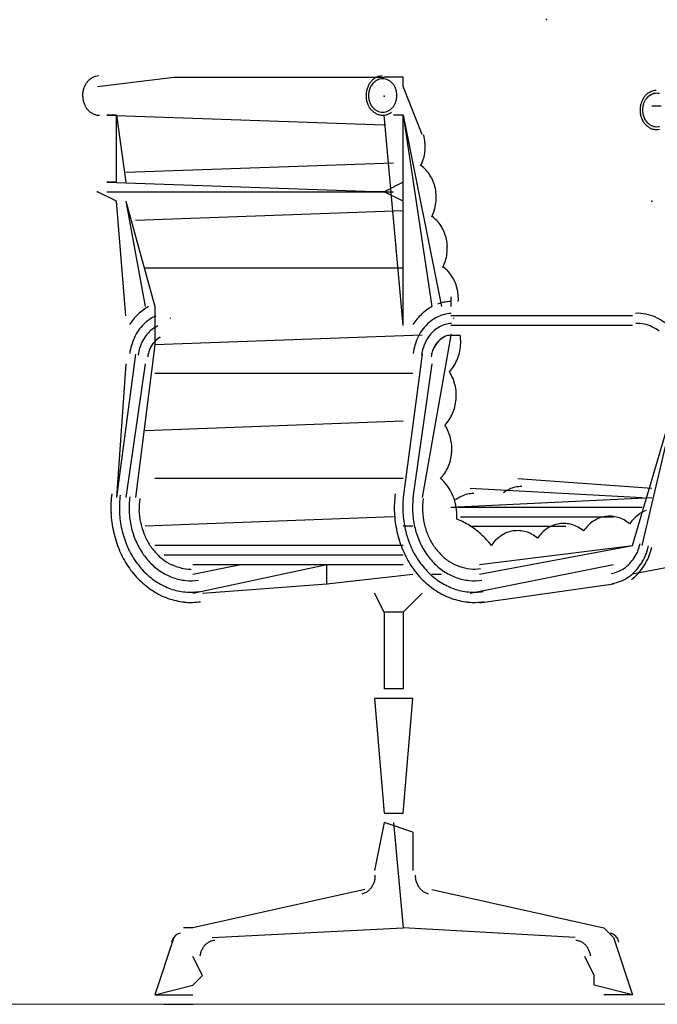
# Model space of a CAD drawing. Units: millimetres. Extents: x 3437 to 4128, y 1257 to 1639.
# Drawn here: x 3627 to 3628, y 1325 to 1326 of the extents above; entities that cross this region are included whole.
import ezdxf

# ---------------------------------------------------------------- set-up
doc = ezdxf.new("R2010")
doc.units = ezdxf.units.MM
doc.layers.add('EST _ Losas_Pluma_Nº__10', color=7, linetype='Continuous', lineweight=15, true_color=0x4abda8)
doc.layers.add('OP-MOB-MOVIL', color=8, linetype='Continuous')

# ---------------------------------------------------------------- blocks, each defined once
blk = doc.blocks.new('MESA CON SILLAS')
at = {"layer": 'OP-MOB-MOVIL', "linetype": 'Continuous'}
for p, q in [((-0.5821, 1.0147), (-0.4967, 1.0254)), ((-0.4967, 1.0254), (-0.2617, 1.0254)), ((-0.2617, 1.0254), (-0.2617, 1.0254)), ((-0.2617, 1.0254), (-0.2617, 1.0254)), ((-0.2403, 1.0254), (-0.2617, 1.0254)), ((-0.2403, 1.0254), (-0.2403, 1.0254)), ((-0.2403, 1.0254), (-0.2403, 1.0254)), ((-0.2403, 1.0147), (-0.2403, 1.0254)), ((-0.2403, 1.0147), (-0.2403, 1.0147)), ((-0.2403, 1.0147), (-0.2403, 1.0147)), ((-0.219, 0.9613), (-0.2403, 1.0147)), ((0.0374, 0.9933), (0.048, 0.9933)), ((-0.5714, 0.9826), (-0.2617, 0.972)), ((-0.5608, 0.9826), (-0.5714, 0.9826)), ((-0.5608, 0.9079), (-0.5608, 0.9826)), ((-0.5608, 0.9826), (-0.5501, 0.9079)), ((-0.5608, 0.9826), (-0.5501, 0.9079)), ((-0.2403, 0.7477), (-0.2617, 0.9826)), ((-0.2403, 0.9826), (-0.251, 0.9826)), ((-0.2403, 0.9826), (-0.251, 0.9826)), ((-0.2403, 0.9826), (-0.1976, 0.769)), ((-0.2403, 0.7477), (-0.2403, 0.9826)), ((-0.2403, 0.9826), (-0.2083, 0.769)), ((-0.251, 0.9292), (-0.5501, 0.9186)), ((-0.5714, 0.9079), (-0.2617, 0.8972)), ((-0.5608, 0.9079), (-0.5714, 0.9079)), ((-0.2403, 0.9079), (-0.2617, 0.8972)), ((-0.5608, 0.8865), (-0.5821, 0.8972)), ((-0.5714, 0.8972), (-0.251, 0.8972)), ((-0.2617, 0.8972), (-0.2724, 0.8972)), ((-0.2403, 0.8865), (-0.2617, 0.8972)), ((-0.5501, 0.7584), (-0.5608, 0.8865)), ((-0.5501, 0.8865), (-0.5287, 0.769)), ((-0.5501, 0.8865), (-0.518, 0.769)), ((-0.2403, 0.8758), (-0.5394, 0.8652)), ((-0.2403, 0.8118), (-0.5287, 0.8118)), ((-0.1869, 0.7797), (-0.1869, 0.769)), ((-0.518, 0.769), (-0.518, 0.7263)), ((0.016, 0.7584), (-0.1869, 0.7584)), ((0.016, 0.7477), (-0.1869, 0.7477)), ((-0.518, 0.7263), (-0.5394, 0.5554)), ((-0.219, 0.737), (-0.518, 0.7263)), ((-0.1869, 0.737), (-0.219, 0.5554)), ((-0.1869, 0.737), (-0.1762, 0.737)), ((-0.5394, 0.7156), (-0.5608, 0.5554)), ((-0.219, 0.7156), (-0.2403, 0.5554)), ((-0.219, 0.7156), (-0.2403, 0.5554)), ((-0.5501, 0.7049), (-0.5608, 0.5554)), ((-0.5287, 0.7049), (-0.5501, 0.5554)), ((-0.2083, 0.7049), (-0.2296, 0.5554)), ((-0.2296, 0.6943), (-0.518, 0.6943)), ((0.016, 0.502), (0.0694, 0.6836)), ((0.0267, 0.502), (0.0694, 0.6836)), ((-0.2403, 0.6408), (-0.5287, 0.6302)), ((-0.2403, 0.5768), (-0.518, 0.5768)), ((-0.1122, 0.5768), (0.0374, 0.5661)), ((-0.1656, 0.5661), (0.0267, 0.5554)), ((-0.1869, 0.5447), (0.0374, 0.5554)), ((-0.1869, 0.5447), (0.0267, 0.5447)), ((-0.251, 0.534), (-0.5287, 0.5234)), ((-0.1762, 0.534), (-0.0053, 0.534)), ((-0.2296, 0.5234), (-0.2403, 0.5234)), ((-0.1656, 0.5234), (-0.0587, 0.5234)), ((-0.2403, 0.502), (-0.518, 0.502)), ((-0.1549, 0.4806), (0.016, 0.502)), ((-0.1549, 0.47), (0.016, 0.502)), ((0.1869, 0.502), (0.016, 0.47)), ((-0.2403, 0.4913), (-0.5074, 0.4913)), ((-0.4753, 0.47), (-0.4219, 0.4806)), ((-0.4753, 0.4486), (-0.3258, 0.4806)), ((-0.4753, 0.4806), (-0.2403, 0.4806)), ((-0.3258, 0.4593), (-0.3258, 0.4806)), ((-0.1656, 0.4486), (-0.0053, 0.4806)), ((-0.3258, 0.4593), (-0.2296, 0.47)), ((-0.2083, 0.47), (-0.1976, 0.47)), ((-0.4646, 0.4486), (-0.3258, 0.4593)), ((-0.1549, 0.4379), (-0.0053, 0.4593)), ((-0.2617, 0.4273), (-0.2724, 0.4486)), ((-0.2403, 0.4273), (-0.219, 0.4486)), ((-0.2403, 0.4273), (-0.2617, 0.4273)), ((-0.2617, 0.4273), (-0.2617, 0.3418)), ((-0.2403, 0.4273), (-0.2403, 0.3418)), ((-0.2403, 0.3418), (-0.2617, 0.3418)), ((-0.2296, 0.3311), (-0.2724, 0.3311)), ((-0.2724, 0.3311), (-0.2617, 0.2029)), ((-0.2403, 0.2029), (-0.2296, 0.3311)), ((-0.2617, 0.2029), (-0.2403, 0.2029)), ((-0.2617, 0.1923), (-0.2724, 0.1388)), ((-0.2296, 0.1816), (-0.2617, 0.1923)), ((-0.251, 0.1923), (-0.2403, 0.0748)), ((-0.2296, 0.1816), (-0.2296, 0.1388)), ((-0.2831, 0.1175), (-0.4753, 0.0748)), ((-0.2083, 0.1175), (-0.016, 0.0748)), ((-0.4753, 0.0748), (-0.486, 0.0748)), ((-0.4539, 0.0641), (-0.2403, 0.0748)), ((-0.048, 0.0641), (-0.2403, 0.0748)), ((-0.016, 0.0748), (-0.0053, 0.0641)), ((-0.4967, 0.0641), (-0.518, 0)), ((-0.0053, 0.0641), (0.016, 0)), ((-0.4646, 0.0214), (-0.4753, 0.0427)), ((-0.0267, 0.0214), (-0.0374, 0.0427)), ((-0.4753, 0.0107), (-0.4646, 0.0214)), ((-0.0267, 0.0107), (-0.0267, 0.0214)), ((-0.518, 0), (-0.4753, 0.0107)), ((0.016, 0), (-0.0267, 0.0107)), ((0.016, 0), (-0.016, 0)), ((0.016, 0), (-0.016, 0)), ((-0.518, 0), (-0.4753, 0)), ((-0.5074, -0.0107), (-0.4753, -0.0107))]:
    blk.add_line(p, q, dxfattribs=at)
for centre, major_axis, start_param, end_param in [((-0.5792, 1.0088), (0.0127, 0.0127), 1.259137, 1.466392), ((-0.5798, 1.01), (-0.0118, 0.0118), -0.529999, -0.312011), ((-0.58, 1.0107), (-0.0113, 0.0113), -0.75533, -0.530646), ((-0.2624, 1.0088), (-0.0127, 0.0127), -0.311659, -0.104404), ((-0.263, 1.01), (-0.0118, 0.0118), -0.529999, -0.312011), ((-0.2632, 1.0107), (0.0113, 0.0113), 0.815466, 1.04015), ((-0.2632, 1.0098), (-0.0096, 0.0096), -0.75533, -0.530646), ((-0.2632, 1.0099), (0.00957, 0.00957), 0.78586, 1.016185), ((-0.2632, 1.0099), (0.00957, 0.00957), 0.554684, 0.785009), ((-0.5737, 1.0049), (0.0176, 0.0176), 2.017499, 2.184461), ((-0.575, 1.0054), (-0.0166, 0.0166), 0.273393, 0.44709), ((-0.5766, 1.0063), (-0.0153, 0.0153), 0.09042, 0.273715), ((-0.5781, 1.0075), (0.014, 0.014), 1.466436, 1.661402), ((-0.2569, 1.0049), (0.0176, 0.0176), 2.017499, 2.184461), ((-0.2582, 1.0054), (-0.0166, 0.0166), 0.273393, 0.44709), ((-0.2598, 1.0063), (-0.0153, 0.0153), 0.09042, 0.273715), ((-0.259, 1.0053), (0.0141, 0.0141), 1.84419, 2.017887), ((-0.259, 1.0053), (-0.0141, 0.0141), 0.27086, 0.448619), ((-0.2613, 1.0075), (0.014, 0.014), 1.466436, 1.661402), ((-0.2604, 1.0061), (-0.013, 0.013), 0.083359, 0.271202), ((-0.2603, 1.006), (0.013, 0.013), 1.661216, 1.844511), ((-0.2616, 1.0071), (-0.0119, 0.0119), -0.10436, 0.090606), ((-0.2616, 1.0071), (0.0118, 0.0118), 1.454233, 1.654347), ((-0.2625, 1.0082), (-0.0108, 0.0108), -0.311659, -0.104404), ((-0.2626, 1.0083), (0.0108, 0.0108), 1.241223, 1.454167), ((-0.263, 1.0092), (0.0101, 0.0101), 1.040798, 1.258785), ((-0.2631, 1.0093), (0.00999, 0.00999), 1.016905, 1.240818), ((-0.2634, 1.0093), (0.00999, 0.00999), 0.330051, 0.553964), ((-0.2638, 1.0083), (0.0108, 0.0108), 0.116702, 0.329645), ((-0.2648, 1.0071), (0.0118, 0.0118), 6.199707, 6.399821), ((-0.266, 1.0061), (-0.013, 0.013), 4.441259, 4.629103), ((-0.2674, 1.0053), (-0.0141, 0.0141), 4.263842, 4.441602), ((-0.5729, 1.0047), (-0.0182, 0.0182), 0.613251, 0.776691), ((-0.5728, 1.0047), (-0.0182, 0.0182), 0.776272, 0.939527), ((-0.2561, 1.0047), (0.0182, 0.0182), 2.184048, 2.347488), ((-0.2561, 1.0047), (0.0182, 0.0182), 2.347068, 2.510323), ((-0.2572, 1.0047), (0.0155, 0.0155), 2.184048, 2.347488), ((-0.2571, 1.0047), (-0.0155, 0.0155), 0.776272, 0.939527), ((-0.2571, 1.0047), (0.0155, 0.0155), 2.189294, 2.356455), ((-0.2571, 1.0047), (-0.0155, 0.0155), 0.78521, 0.952371), ((-0.2577, 1.0046), (0.0151, 0.0151), 2.509909, 2.676321), ((-0.2578, 1.0049), (0.015, 0.015), 2.017499, 2.184461), ((-0.2578, 1.0049), (0.015, 0.015), 2.019, 2.189737), ((-0.2686, 1.0049), (0.015, 0.015), 5.664317, 5.835054), ((-0.2693, 1.0047), (0.0155, 0.0155), 5.497599, 5.66476), ((-0.2693, 1.0047), (-0.0155, 0.0155), 3.760091, 3.927252), ((0.0464, 0.9901), (-0.0153, 0.0153), 0.09042, 0.273715), ((0.0449, 0.9913), (0.014, 0.014), 1.466436, 1.661402), ((0.0459, 0.9898), (-0.013, 0.013), 0.09042, 0.273715), ((0.0458, 0.9899), (-0.013, 0.013), 0.083359, 0.271202), ((0.0446, 0.9909), (0.0119, 0.0119), 1.466436, 1.661402), ((0.0446, 0.9909), (-0.0118, 0.0118), -0.116564, 0.08355), ((0.0438, 0.9927), (-0.0127, 0.0127), -0.311659, -0.104404), ((0.0437, 0.992), (0.0108, 0.0108), 1.259137, 1.466392), ((0.0437, 0.9921), (-0.0108, 0.0108), -0.329573, -0.116629), ((0.0432, 0.9938), (-0.0118, 0.0118), -0.529999, -0.312011), ((0.0432, 0.993), (0.0101, 0.0101), 1.040798, 1.258785), ((0.0432, 0.9931), (0.00999, 0.00999), 1.016905, 1.240818), ((0.043, 0.9945), (-0.0113, 0.0113), -0.75533, -0.530646), ((0.043, 0.9936), (0.0096, 0.0096), 0.815466, 1.04015), ((0.043, 0.9937), (0.00957, 0.00957), 0.78586, 1.016185), ((0.043, 0.9937), (-0.00957, 0.00957), -1.016113, -0.785788), ((-0.5735, 1.0046), (-0.0177, 0.0177), 0.939112, 1.105524), ((-0.5748, 1.0042), (-0.0167, 0.0167), 1.105133, 1.277937), ((-0.5764, 1.0033), (-0.0155, 0.0155), 1.277606, 1.459721), ((-0.2568, 1.0046), (0.0177, 0.0177), 2.509909, 2.676321), ((-0.2581, 1.0042), (-0.0167, 0.0167), 1.105133, 1.277937), ((-0.2597, 1.0033), (0.0155, 0.0155), 2.848402, 3.030517), ((-0.2578, 1.0046), (-0.015, 0.015), 0.951928, 1.122665), ((-0.2588, 1.0042), (0.0142, 0.0142), 2.675929, 2.848734), ((-0.259, 1.0042), (-0.0141, 0.0141), 1.12225, 1.300009), ((-0.2602, 1.0035), (0.0132, 0.0132), 2.848402, 3.030517), ((-0.2604, 1.0034), (0.013, 0.013), 2.870463, 3.058306), ((-0.2615, 1.0025), (-0.012, 0.012), 1.459516, 1.653131), ((-0.2616, 1.0023), (-0.0118, 0.0118), 1.487318, 1.687432), ((-0.2648, 1.0023), (-0.0118, 0.0118), 3.025029, 3.225143), ((-0.266, 1.0034), (-0.013, 0.013), 3.224951, 3.412795), ((-0.2674, 1.0042), (-0.0141, 0.0141), 3.412452, 3.590212), ((-0.2686, 1.0046), (0.015, 0.015), 5.160593, 5.33133), ((0.0501, 0.9885), (0.0182, 0.0182), 2.184048, 2.347488), ((0.0493, 0.9887), (0.0176, 0.0176), 2.017499, 2.184461), ((0.048, 0.9892), (0.0166, 0.0166), 1.844189, 2.017886), ((0.0491, 0.9885), (-0.0155, 0.0155), 0.613251, 0.776691), ((0.0491, 0.9885), (-0.0155, 0.0155), 0.618498, 0.785659), ((0.0484, 0.9887), (-0.015, 0.015), 0.446703, 0.613664), ((0.0484, 0.9887), (0.015, 0.015), 2.019, 2.189737), ((0.0472, 0.9891), (0.0141, 0.0141), 1.84419, 2.017887), ((0.0472, 0.9891), (-0.0141, 0.0141), 0.27086, 0.448619), ((-0.5779, 1.0021), (0.0141, 0.0141), 3.030312, 3.223928), ((-0.5791, 1.0007), (0.0128, 0.0128), 3.223758, 3.450296), ((-0.5798, 0.9994), (-0.0118, 0.0118), 1.879958, 2.119402), ((-0.58, 0.9987), (0.0113, 0.0113), 3.691076, 3.938009), ((-0.2611, 1.0021), (-0.0141, 0.0141), 1.459516, 1.653131), ((-0.2623, 1.0007), (0.0128, 0.0128), 3.223988, 3.434733), ((-0.2626, 1.0012), (0.0108, 0.0108), 3.258294, 3.471238), ((-0.263, 0.9995), (-0.0119, 0.0119), 1.864282, 2.086487), ((-0.2631, 1.0002), (0.00999, 0.00999), 3.471644, 3.695556), ((-0.2632, 0.9988), (-0.0113, 0.0113), 2.087162, 2.316704), ((-0.2632, 0.9996), (0.00957, 0.00957), 3.696276, 3.926601), ((-0.2632, 0.9986), (-0.0112, 0.0112), 2.31755, 2.548229), ((-0.2632, 0.9996), (0.00957, 0.00957), 3.927453, 4.157778), ((-0.2633, 0.9992), (0.0116, 0.0116), 4.119783, 4.345049), ((-0.2634, 1.0002), (-0.00999, 0.00999), 2.587702, 2.811614), ((-0.2638, 1.0012), (-0.0108, 0.0108), 2.81202, 3.024964), ((-0.2638, 1.0003), (0.0125, 0.0125), 4.345514, 4.560411), ((0.0502, 0.9885), (-0.0182, 0.0182), 0.776272, 0.939527), ((0.0494, 0.9884), (0.0177, 0.0177), 2.509909, 2.676321), ((0.0481, 0.988), (0.0167, 0.0167), 2.675929, 2.848734), ((0.0491, 0.9885), (-0.0155, 0.0155), 0.776272, 0.939527), ((0.0491, 0.9885), (-0.0155, 0.0155), 0.78521, 0.952371), ((0.0485, 0.9884), (0.0151, 0.0151), 2.509909, 2.676321), ((0.0484, 0.9884), (-0.015, 0.015), 0.951928, 1.122665), ((0.0474, 0.9881), (0.0142, 0.0142), 2.675929, 2.848734), ((0.0472, 0.988), (-0.0141, 0.0141), 1.12225, 1.300009), ((0.0466, 0.9871), (-0.0155, 0.0155), 1.277606, 1.459721), ((0.0451, 0.9859), (-0.0141, 0.0141), 1.459516, 1.653131), ((0.046, 0.9873), (-0.0132, 0.0132), 1.277606, 1.459721), ((0.0458, 0.9872), (-0.013, 0.013), 1.299666, 1.48751), ((0.0448, 0.9863), (-0.012, 0.012), 1.459516, 1.653131), ((0.0446, 0.9861), (0.0118, 0.0118), 3.058115, 3.258229), ((0.0439, 0.9846), (-0.0128, 0.0128), 1.653191, 1.863936), ((0.0437, 0.985), (0.0108, 0.0108), 3.258294, 3.471238), ((0.0432, 0.9833), (-0.0119, 0.0119), 1.864282, 2.086487), ((0.0432, 0.984), (-0.00999, 0.00999), 1.900847, 2.12476), ((0.043, 0.9834), (0.00957, 0.00957), 3.696276, 3.926601), ((0.043, 0.9834), (-0.00957, 0.00957), 2.356656, 2.586981), ((-0.2636, 0.9478), (-0.0338, 0.0338), 4.013499, 4.200509), ((0.043, 0.9826), (-0.0113, 0.0113), 2.087162, 2.316704), ((0.043, 0.9825), (-0.0112, 0.0112), 2.31755, 2.548229), ((-0.2645, 0.9477), (-0.0345, 0.0345), 3.829397, 4.014108), ((-0.2635, 0.9475), (-0.0338, 0.0338), 3.642717, 3.830004), ((-0.2609, 0.9468), (0.0319, 0.0319), 5.01946, 5.214093), ((-0.2413, 0.897), (0.0255, 0.0255), 6.252467, 6.458219), ((-0.244, 0.8945), (0.0281, 0.0281), 6.059724, 6.252603), ((-0.2471, 0.8925), (0.0307, 0.0307), 5.878148, 6.060046), ((-0.2499, 0.8914), (0.0329, 0.0329), 5.704662, 5.878562), ((-0.2517, 0.891), (0.0342, 0.0342), 5.535724, 5.705114), ((-0.2521, 0.8909), (-0.0344, 0.0344), 3.796842, 3.965391), ((-0.2509, 0.8907), (-0.0336, 0.0336), 3.625898, 3.797301), ((-0.2484, 0.89), (-0.0318, 0.0318), 3.448481, 3.626335), ((-0.229, 0.8402), (-0.0255, 0.0255), 4.68167, 4.887423), ((-0.2316, 0.8377), (-0.0281, 0.0281), 4.488927, 4.681807), ((-0.2347, 0.8358), (-0.0307, 0.0307), 4.307351, 4.489249), ((-0.2375, 0.8346), (-0.0329, 0.0329), 4.133865, 4.307766), ((-0.2393, 0.8342), (-0.0342, 0.0342), 3.964928, 4.134318), ((-0.2385, 0.834), (0.0336, 0.0336), 5.196695, 5.368098), ((-0.2397, 0.8342), (-0.0344, 0.0344), 3.796842, 3.965391), ((-0.2361, 0.8332), (-0.0318, 0.0318), 3.448481, 3.626335), ((-0.2165, 0.7836), (0.0255, 0.0255), 6.266448, 6.45844), ((-0.219, 0.7812), (0.0279, 0.0279), 6.085793, 6.266546), ((-0.2218, 0.7793), (0.0303, 0.0303), 5.915113, 6.086038), ((-0.2245, 0.7781), (0.0324, 0.0324), 5.752034, 5.915437), ((-0.2266, 0.7775), (0.0339, 0.0339), 5.59376, 5.752393), ((-0.2274, 0.7774), (0.0345, 0.0345), 5.437333, 5.594132), ((-0.1847, 0.7255), (-0.0348, 0.0348), -0.584187, -0.429743), ((-0.1849, 0.7267), (-0.0339, 0.0339), -0.741539, -0.584428), ((-0.4939, 0.7149), (-0.0441, 0.0441), -0.031872, 0.208492), ((-0.4986, 0.72), (-0.0392, 0.0392), -0.291838, -0.031776), ((-0.1771, 0.7149), (-0.0441, 0.0441), -0.031872, 0.208492), ((-0.1819, 0.72), (-0.0392, 0.0392), -0.291838, -0.031776), ((-0.1843, 0.7209), (-0.0286, 0.0286), -0.509338, -0.285793), ((-0.1849, 0.7228), (-0.0272, 0.0272), -0.741159, -0.51002), ((0.0214, 0.7126), (-0.0345, 0.0345), -0.979071, -0.743356), ((0.0211, 0.7111), (0.0356, 0.0356), 0.360091, 0.591049), ((-0.4955, 0.7136), (0.0352, 0.0352), 1.569254, 1.746661), ((-0.4984, 0.7166), (-0.0322, 0.0322), -0.189631, -0.001469), ((-0.5004, 0.7196), (0.0297, 0.0297), 1.182334, 1.381029), ((-0.5391, 0.7758), (-0.0307, 0.0307), 3.447461, 3.454843), ((-0.5392, 0.7759), (-0.0308, 0.0308), 3.454843, 3.462208), ((-0.1798, 0.7146), (-0.0341, 0.0341), -0.073629, 0.125126), ((-0.1827, 0.718), (-0.031, 0.031), -0.285452, -0.073632), ((-0.1845, 0.7183), (-0.0225, 0.0225), -0.509338, -0.285793), ((-0.1849, 0.7198), (-0.0214, 0.0214), -0.741159, -0.51002), ((-0.2223, 0.7758), (0.0307, 0.0307), 5.018258, 5.025639), ((-0.2224, 0.7759), (0.0308, 0.0308), 5.025639, 5.033004), ((0.0214, 0.7124), (0.0266, 0.0266), 0.585639, 0.82871), ((0.0211, 0.7109), (0.0277, 0.0277), 0.34791, 0.584761), ((0.0198, 0.7082), (0.0378, 0.0378), 0.137913, 0.359673), ((-0.4919, 0.7112), (-0.0382, 0.0382), 0.17565, 0.343488), ((-0.4952, 0.7114), (-0.0291, 0.0291), 0.087611, 0.288297), ((-0.4983, 0.7139), (-0.0263, 0.0263), -0.126874, 0.087851), ((-0.5004, 0.7167), (0.0238, 0.0238), 1.214424, 1.443821), ((-0.1761, 0.7117), (0.0375, 0.0375), 1.695685, 1.88237), ((-0.1809, 0.7133), (0.0268, 0.0268), 1.497168, 1.695923), ((-0.1832, 0.7159), (-0.0244, 0.0244), -0.285452, -0.073631), ((-0.1849, 0.7163), (-0.0148, 0.0148), -0.741159, -0.51002), ((-0.2273, 0.729), (0.0363, 0.0363), 5.481608, 5.659047), ((0.0198, 0.7081), (-0.0299, 0.0299), -1.448407, -1.223394), ((-0.4885, 0.7095), (0.0409, 0.0409), 1.913991, 2.074317), ((-0.492, 0.7096), (0.0317, 0.0317), 1.85866, 2.048064), ((-0.4968, 0.7102), (0.0204, 0.0204), 1.698512, 1.88414), ((-0.4969, 0.7103), (0.0204, 0.0204), 1.691877, 1.879986), ((-0.4989, 0.7118), (-0.0186, 0.0186), -0.069602, 0.127952), ((-0.499, 0.7119), (-0.0185, 0.0185), -0.079056, 0.121319), ((-0.5005, 0.7136), (-0.0169, 0.0169), -0.280092, -0.069599), ((-0.5005, 0.7137), (0.0168, 0.0168), 1.278118, 1.491729), ((-0.1691, 0.7087), (0.0428, 0.0428), 2.058663, 2.229424), ((-0.1722, 0.7097), (0.0406, 0.0406), 1.881998, 2.059097), ((-0.1749, 0.7094), (0.0319, 0.0319), 1.881998, 2.059097), ((-0.178, 0.711), (-0.0295, 0.0295), 0.124889, 0.311574), ((-0.1801, 0.7103), (0.0204, 0.0204), 1.691877, 1.879986), ((-0.1801, 0.7103), (0.0204, 0.0204), 1.695685, 1.88237), ((-0.1821, 0.7118), (-0.0186, 0.0186), -0.073629, 0.125126), ((-0.1822, 0.7119), (-0.0185, 0.0185), -0.079056, 0.121319), ((-0.1837, 0.7137), (0.0169, 0.0169), 1.285344, 1.497165), ((-0.1837, 0.7137), (0.0168, 0.0168), 1.278118, 1.491729), ((-0.1846, 0.7153), (-0.0156, 0.0156), -0.509338, -0.285793), ((-0.2272, 0.729), (-0.0362, 0.0362), 3.733521, 3.911349), ((-0.4858, 0.7087), (0.0429, 0.0429), 2.073987, 2.22931), ((-0.4893, 0.7087), (0.0337, 0.0337), 2.047545, 2.229517), ((-0.4931, 0.7086), (-0.0233, 0.0233), 0.488715, 0.658621), ((-0.4931, 0.7086), (0.0233, 0.0233), 2.057522, 2.229433), ((-0.4948, 0.7092), (-0.0221, 0.0221), 0.312976, 0.489142), ((-0.4948, 0.7092), (0.0221, 0.0221), 1.879608, 2.057964), ((-0.1725, 0.7087), (0.0337, 0.0337), 2.058664, 2.229424), ((-0.1763, 0.7086), (-0.0233, 0.0233), 0.487867, 0.658628), ((-0.1763, 0.7086), (0.0233, 0.0233), 2.057522, 2.229433), ((-0.178, 0.7092), (-0.0221, 0.0221), 0.308811, 0.487168), ((-0.178, 0.7092), (0.0221, 0.0221), 1.881998, 2.059097), ((-0.2253, 0.7286), (-0.0348, 0.0348), 3.551559, 3.734048), ((-0.2222, 0.7274), (0.0324, 0.0324), 4.931622, 5.122839), ((-0.2188, 0.7252), (0.0296, 0.0296), 4.728585, 4.931992), ((-0.2267, 0.6712), (0.0321, 0.0321), 5.903067, 6.077391), ((-0.2297, 0.67), (0.0344, 0.0344), 5.736768, 5.903418), ((-0.2317, 0.6694), (-0.0359, 0.0359), 4.004413, 4.166359), ((-0.2325, 0.6694), (-0.0364, 0.0364), 3.844417, 4.004812), ((-0.2317, 0.6693), (-0.0358, 0.0358), 3.682774, 3.844816), ((-0.2267, 0.6674), (0.032, 0.032), 4.912869, 5.087466), ((-0.2296, 0.6687), (0.0343, 0.0343), 5.087117, 5.253956), ((-0.2236, 0.6654), (-0.0294, 0.0294), 3.157495, 3.342337), ((-0.2317, 0.6116), (0.0321, 0.0321), 5.903067, 6.077391), ((-0.2346, 0.6103), (-0.0344, 0.0344), 4.165971, 4.332622), ((-0.2367, 0.6098), (-0.0359, 0.0359), 4.004413, 4.166359), ((-0.2366, 0.6096), (-0.0358, 0.0358), 3.682774, 3.844816), ((-0.2374, 0.6097), (-0.0364, 0.0364), 3.844417, 4.004812), ((-0.2345, 0.6091), (-0.0343, 0.0343), 3.516321, 3.68316), ((-0.2316, 0.6078), (-0.032, 0.032), 3.342073, 3.51667), ((-0.2285, 0.6057), (0.0294, 0.0294), 4.728291, 4.913133), ((-0.2287, 0.541), (-0.0331, 0.0331), 4.59189, 4.798034), ((-0.2325, 0.538), (0.0365, 0.0365), 5.969753, 6.162944), ((-0.2364, 0.536), (0.0396, 0.0396), 5.787194, 5.970166), ((-0.1063, 0.5319), (-0.0257, 0.0257), -0.340422, -0.13232), ((-0.1074, 0.5342), (-0.0239, 0.0239), -0.559173, -0.340813), ((-0.1078, 0.5355), (0.0229, 0.0229), 0.786629, 1.010952), ((-0.4428, 0.5441), (0.0878, 0.0878), 2.228938, 2.402715), ((-0.4465, 0.5441), (0.0785, 0.0785), 2.228938, 2.402715), ((-0.4507, 0.5441), (-0.0678, 0.0678), 0.658142, 0.831919), ((-0.455, 0.5441), (-0.0569, 0.0569), 0.658141, 0.820556), ((-0.1261, 0.5441), (0.0878, 0.0878), 2.228938, 2.402715), ((-0.1298, 0.5441), (0.0785, 0.0785), 2.228938, 2.402715), ((-0.134, 0.5441), (-0.0678, 0.0678), 0.658142, 0.831919), ((-0.1382, 0.5441), (-0.0569, 0.0569), 0.658142, 0.831919), ((-0.2394, 0.5351), (-0.0418, 0.0418), 4.040522, 4.216879), ((-0.1598, 0.524), (0.0257, 0.0257), 1.230374, 1.438476), ((-0.1609, 0.5263), (-0.0239, 0.0239), -0.559173, -0.340813), ((-0.1613, 0.5276), (0.0229, 0.0229), 0.786629, 1.010952), ((-0.4516, 0.544), (-0.0672, 0.0672), 0.831411, 1.006273), ((-0.4556, 0.544), (0.0566, 0.0566), 2.390938, 2.554067), ((-0.1348, 0.544), (-0.0672, 0.0672), 0.831411, 1.006273), ((-0.139, 0.544), (-0.0564, 0.0564), 0.831411, 1.006273), ((-0.2408, 0.5349), (0.0428, 0.0428), 5.438126, 5.611823), ((0.043, 0.5079), (0.0248, 0.0248), 1.126813, 1.347466), ((-0.444, 0.544), (-0.087, 0.087), 0.831411, 1.006273), ((-0.4476, 0.544), (0.0777, 0.0777), 2.402208, 2.577069), ((-0.4583, 0.5434), (-0.0545, 0.0545), 0.982865, 1.149998), ((-0.1272, 0.544), (-0.087, 0.087), 0.831411, 1.006273), ((-0.1308, 0.544), (0.0777, 0.0777), 2.402208, 2.577069), ((-0.21, 0.4535), (-0.0589, 0.0589), -1.340255, -1.149032), ((-0.0067, 0.4969), (0.0272, 0.0272), 1.368116, 1.565461), ((-0.0084, 0.4995), (-0.025, 0.025), -0.411624, -0.202856), ((-0.0092, 0.5015), (0.0235, 0.0235), 0.941101, 1.158701), ((-0.0093, 0.5024), (-0.0228, 0.0228), -0.852078, -0.630395), ((-0.0094, 0.502), (-0.0231, 0.0231), -1.072708, -0.852821), ((-0.0099, 0.5004), (-0.0243, 0.0243), -1.286007, -1.073286), ((-0.0112, 0.498), (0.0262, 0.0262), 0.082452, 0.284496), ((0.0474, 0.5024), (-0.0297, 0.0297), -0.014928, 0.180311), ((0.0447, 0.5052), (-0.027, 0.027), -0.223092, -0.01485), ((-0.4521, 0.5429), (-0.0744, 0.0744), 1.005779, 1.18574), ((-0.4555, 0.5431), (-0.0644, 0.0644), 1.005779, 1.18574), ((-0.1353, 0.5429), (-0.0744, 0.0744), 1.005779, 1.18574), ((-0.1387, 0.5431), (-0.0644, 0.0644), 1.005779, 1.18574), ((-0.1423, 0.5432), (-0.054, 0.054), 1.005779, 1.18574), ((-0.2135, 0.448), (-0.0635, 0.0635), -1.522291, -1.340417), ((-0.1122, 0.4854), (0.0235, 0.0235), 0.941101, 1.158701), ((-0.1123, 0.4863), (0.0228, 0.0228), 0.718719, 0.940402), ((-0.1124, 0.4859), (-0.0231, 0.0231), -1.072708, -0.852821), ((-0.1129, 0.4843), (0.0243, 0.0243), 0.28479, 0.49751), ((-0.0582, 0.4888), (0.0272, 0.0272), 1.368116, 1.565461), ((-0.0599, 0.4914), (-0.025, 0.025), -0.411624, -0.202856), ((-0.0607, 0.4934), (0.0235, 0.0235), 0.941101, 1.158701), ((-0.0608, 0.4943), (0.0228, 0.0228), 0.718719, 0.940402), ((-0.0609, 0.4939), (-0.0231, 0.0231), -1.072708, -0.852821), ((-0.0614, 0.4923), (0.0243, 0.0243), 0.28479, 0.49751), ((-0.0627, 0.4899), (-0.0262, 0.0262), -1.488344, -1.2863), ((-0.004, 0.4943), (0.0298, 0.0298), 1.565382, 1.750956), ((-0.449, 0.5428), (0.0833, 0.0833), 2.576575, 2.756537), ((-0.4613, 0.5406), (-0.0599, 0.0599), 1.185293, 1.374141), ((-0.4627, 0.5418), (0.0512, 0.0512), 2.720419, 2.894697), ((-0.1323, 0.5428), (0.0833, 0.0833), 2.576575, 2.756537), ((-0.1446, 0.5406), (-0.0599, 0.0599), 1.185293, 1.374141), ((-0.1472, 0.5411), (0.0503, 0.0503), 2.75609, 2.944937), ((-0.2187, 0.4421), (-0.069, 0.069), 4.588929, 4.760917), ((-0.1071, 0.4781), (0.0298, 0.0298), 1.565382, 1.750956), ((-0.1097, 0.4808), (0.0272, 0.0272), 1.368116, 1.565461), ((-0.1114, 0.4834), (-0.025, 0.025), -0.411624, -0.202856), ((-0.1142, 0.4819), (-0.0262, 0.0262), -1.488344, -1.2863), ((-0.0556, 0.4862), (-0.0298, 0.0298), -0.005415, 0.180159), ((-0.4566, 0.5395), (0.0775, 0.0775), 2.75609, 2.944937), ((-0.4588, 0.54), (0.0693, 0.0693), 2.75609, 2.944937), ((-0.4676, 0.5388), (0.0472, 0.0472), 2.894393, 3.078562), ((-0.1398, 0.5395), (0.0775, 0.0775), 2.75609, 2.944937), ((-0.142, 0.54), (-0.0693, 0.0693), 1.185293, 1.374141), ((-0.1524, 0.5376), (0.0458, 0.0458), 2.944606, 3.145498), ((-0.0216, 0.5137), (0.0333, 0.0333), 4.92375, 5.107303), ((-0.0247, 0.515), (-0.0356, 0.0356), 3.536088, 3.711359), ((-0.0278, 0.5149), (-0.0446, 0.0446), 3.536089, 3.711359), ((-0.0291, 0.5148), (-0.0482, 0.0482), 3.544061, 3.711278), ((-0.466, 0.5352), (0.0631, 0.0631), 2.944606, 3.145498), ((-0.4676, 0.5364), (0.0546, 0.0546), 2.944606, 3.145498), ((-0.4721, 0.5349), (-0.043, 0.043), 1.507608, 1.703553), ((-0.4753, 0.5307), (-0.0393, 0.0393), 1.703635, 1.911701), ((-0.1492, 0.5352), (-0.0631, 0.0631), 1.37381, 1.574701), ((-0.1508, 0.5364), (0.0546, 0.0546), 2.944606, 3.145498), ((-0.1567, 0.5332), (-0.0415, 0.0415), 1.574599, 1.789332), ((-0.0183, 0.5115), (-0.0304, 0.0304), 3.158447, 3.353272), ((-0.0239, 0.5132), (0.0416, 0.0416), 4.92375, 5.107303), ((-0.0251, 0.5132), (-0.0451, 0.0451), 3.369793, 3.544428), ((-0.4646, 0.5341), (0.0707, 0.0707), 2.944606, 3.145498), ((-0.4727, 0.5312), (-0.0494, 0.0494), 1.574599, 1.789332), ((-0.4769, 0.5272), (-0.0365, 0.0365), 1.912092, 2.130404), ((-0.4774, 0.5252), (0.0351, 0.0351), 3.701871, 3.926135), ((-0.1479, 0.5341), (0.0707, 0.0707), 2.944606, 3.145498), ((-0.156, 0.5312), (0.0494, 0.0494), 3.145396, 3.360129), ((-0.1594, 0.529), (-0.0379, 0.0379), 1.789587, 2.017606), ((-0.1605, 0.526), (0.0356, 0.0356), 3.589063, 3.826691), ((-0.1607, 0.525), (-0.0349, 0.0349), 2.256827, 2.497575), ((-0.0135, 0.5059), (0.0252, 0.0252), 4.300468, 4.521259), ((-0.0154, 0.5087), (-0.0276, 0.0276), 2.950652, 3.158569), ((-0.0161, 0.507), (0.0345, 0.0345), 4.521449, 4.729366), ((-0.0197, 0.5105), (0.038, 0.038), 4.729244, 4.924069), ((-0.0208, 0.5105), (-0.0415, 0.0415), 3.185375, 3.370082), ((-0.4713, 0.5274), (0.0639, 0.0639), 3.145396, 3.360129), ((-0.472, 0.5291), (-0.0571, 0.0571), 1.574599, 1.789332), ((-0.476, 0.5261), (-0.0451, 0.0451), 1.789587, 2.017606), ((-0.4773, 0.5225), (0.0424, 0.0424), 3.589063, 3.826691), ((-0.4775, 0.5213), (0.0416, 0.0416), 3.827623, 4.068371), ((-0.1546, 0.5274), (0.0639, 0.0639), 3.145396, 3.360129), ((-0.1552, 0.5291), (-0.0571, 0.0571), 1.574599, 1.789332), ((-0.1592, 0.5261), (-0.0451, 0.0451), 1.789587, 2.017606), ((-0.1605, 0.5225), (0.0424, 0.0424), 3.589063, 3.826691), ((-0.1607, 0.5213), (-0.0416, 0.0416), 2.256827, 2.497575), ((-0.0126, 0.5038), (-0.0236, 0.0236), 2.498448, 2.729111), ((-0.0137, 0.5035), (-0.0315, 0.0315), 2.729672, 2.950463), ((-0.0169, 0.507), (0.0378, 0.0378), 4.559782, 4.756307), ((-0.4755, 0.5208), (0.0584, 0.0584), 3.360383, 3.588402), ((-0.4757, 0.5233), (-0.0522, 0.0522), 1.789587, 2.017606), ((-0.4773, 0.5191), (-0.0491, 0.0491), 2.018266, 2.255895), ((-0.1588, 0.5208), (0.0584, 0.0584), 3.360383, 3.588402), ((-0.159, 0.5233), (0.0522, 0.0522), 3.360384, 3.588402), ((-0.1605, 0.5191), (-0.0491, 0.0491), 2.018266, 2.255895), ((-0.0127, 0.5009), (-0.0295, 0.0295), 2.498448, 2.729112), ((-0.4772, 0.5161), (-0.0549, 0.0549), 2.018266, 2.255895), ((-0.4775, 0.5178), (0.0481, 0.0481), 3.827623, 4.068371), ((-0.1605, 0.5161), (-0.0549, 0.0549), 2.018266, 2.255895), ((-0.1607, 0.5178), (0.0481, 0.0481), 3.827623, 4.068371), ((-0.4775, 0.5146), (0.0539, 0.0539), 3.827623, 4.068371), ((-0.1607, 0.5146), (0.0539, 0.0539), 3.827623, 4.068371), ((-0.2962, 0.1337), (-0.0175, 0.0175), 3.758508, 3.927231), ((-0.2021, 0.1337), (0.0175, 0.0175), 2.355972, 2.524695), ((-0.2925, 0.1322), (0.0147, 0.0147), 4.788557, 4.97852), ((-0.2941, 0.1331), (-0.0159, 0.0159), 3.407375, 3.58699), ((-0.2954, 0.1336), (-0.017, 0.017), 3.586564, 3.758963), ((-0.2029, 0.1336), (-0.017, 0.017), 0.953443, 1.125841), ((-0.2042, 0.1331), (-0.0159, 0.0159), 1.125415, 1.305027), ((-0.2058, 0.1322), (0.0147, 0.0147), 2.875474, 3.065433), ((-0.2895, 0.1285), (-0.0113, 0.0113), 2.572829, 2.799362), ((-0.29, 0.1296), (-0.0121, 0.0121), 2.799799, 3.015352), ((-0.2911, 0.131), (0.0133, 0.0133), 4.58623, 4.788746), ((-0.2072, 0.131), (-0.0133, 0.0133), 1.494448, 1.69696), ((-0.2082, 0.1296), (-0.0121, 0.0121), 1.697042, 1.91259), ((-0.2088, 0.1285), (-0.0113, 0.0113), 1.913027, 2.139557), ((-0.4866, 0.057), (0.00869, 0.00869), 1.403072, 1.59788), ((-0.4872, 0.0578), (0.00797, 0.00797), 1.196561, 1.402946), ((-0.4875, 0.0585), (0.00745, 0.00745), 0.980348, 1.196144), ((-0.0108, 0.0585), (0.00745, 0.00745), 0.374652, 0.590445), ((-0.0111, 0.0578), (0.00797, 0.00797), 0.167854, 0.374235), ((-0.0117, 0.057), (0.00869, 0.00869), 6.256109, 6.450914), ((-0.4838, 0.0551), (0.0111, 0.0111), 1.953579, 2.119236), ((-0.4847, 0.0555), (-0.0104, 0.0104), 0.209928, 0.383129), ((-0.4857, 0.0561), (-0.00953, 0.00953), 0.02697, 0.210195), ((-0.4478, 0.0421), (-0.0137, 0.0137), -0.063694, 0.128357), ((-0.4489, 0.0433), (-0.0125, 0.0125), -0.267997, -0.063683), ((-0.4496, 0.0445), (0.0115, 0.0115), 1.086996, 1.302516), ((-0.4498, 0.0453), (0.0109, 0.0109), 0.863196, 1.086407), ((-0.0484, 0.0453), (-0.0109, 0.0109), -1.086409, -0.8632), ((-0.0487, 0.0445), (0.0115, 0.0115), 0.268282, 0.483798), ((-0.0494, 0.0433), (0.0125, 0.0125), 0.063689, 0.267999), ((-0.0505, 0.0421), (0.0137, 0.0137), 6.154838, 6.346885), ((-0.0125, 0.0561), (0.00953, 0.00953), 6.073002, 6.256223), ((-0.0135, 0.0555), (-0.0104, 0.0104), 4.329274, 4.502472), ((-0.0145, 0.0551), (-0.0111, 0.0111), 4.163966, 4.329621), ((-0.4436, 0.0398), (0.0171, 0.0171), 2.050686, 2.216316), ((-0.4448, 0.0401), (-0.0162, 0.0162), 0.308557, 0.480281), ((-0.4463, 0.0409), (-0.015, 0.015), 0.128138, 0.308894), ((-0.052, 0.0409), (-0.015, 0.015), 4.403508, 4.584261), ((-0.0535, 0.0401), (0.0162, 0.0162), 5.80292, 5.974642), ((-0.0547, 0.0398), (0.0171, 0.0171), 5.637683, 5.803312)]:
    blk.add_ellipse(centre, major_axis=major_axis, ratio=1, start_param=start_param, end_param=end_param, dxfattribs=at)
for p in [(-0.0801, 1.0895), (-0.2617, 1.004), (-0.5821, 0.8972), (0.0374, 0.8865), (-0.3258, 0.4593)]:
    blk.add_point(p, dxfattribs=at)

msp = doc.modelspace()

# ---------------------------------------------------------------- linework, layer by layer
at = {"layer": 'EST _ Losas_Pluma_Nº__10', "color": 252, "linetype": 'Continuous', "lineweight": 15}
msp.add_line((3630.31946, 1324.50141), (3621.10357, 1324.50141), dxfattribs=at)

# ---------------------------------------------------------------- block references
msp.add_blockref('MESA CON SILLAS', (3627.50866, 1324.51209), dxfattribs=at)

doc.saveas('drawing.dxf')
